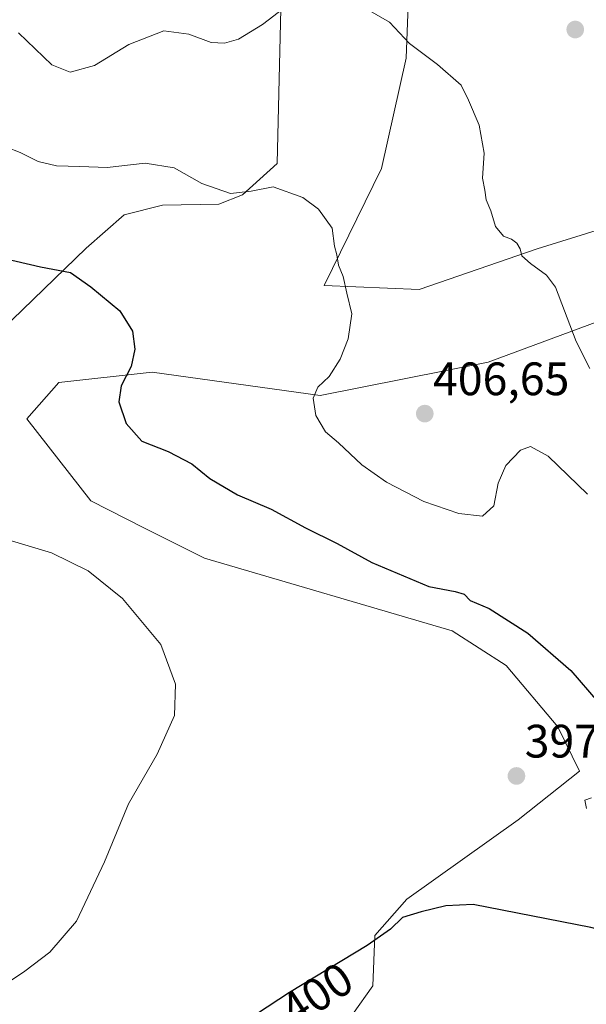
# Model space of a CAD drawing. Units: metres. Extents: x 580507 to 583961, y 4698824 to 4701178.
# Drawn here: x 582055 to 582176, y 4699317 to 4699528 of the extents above; entities that cross this region are included whole.
import ezdxf
from ezdxf.enums import TextEntityAlignment as Align

# ---------------------------------------------------------------- set-up
doc = ezdxf.new("R2010")
doc.units = ezdxf.units.M
doc.header["$MEASUREMENT"] = 0
for name, color, linetype, lineweight in [('Arbolado forestal CxS', 92, 'Continuous', 0), ('Carátula', 7, 'Continuous', 5), ('Cultivos herbáceos CxS', 92, 'Continuous', 0), ('Curva de nivel maestra', 36, 'Continuous', 30), ('Curva de nivel normal', 36, 'Continuous', 0), ('Punto de cota en terreno', 7, 'Continuous', 0), ('Rótulo de curva de nivel directora', 19, 'Continuous', 0), ('Rótulo de punto de cota en terreno', 19, 'Continuous', 0)]:
    doc.layers.add(name, color=color, linetype=linetype, lineweight=lineweight)
doc.styles.add('Arial', font='txt', dxfattribs={"height": 0.2})

# ---------------------------------------------------------------- blocks, each defined once
blk = doc.blocks.new('*U152')
at = {"layer": 'Arbolado forestal CxS', "color": 92, "linetype": 'Continuous', "lineweight": 0}
for points in [[(582121.4595, 4699308.9579, 403.5761), (582130.1185, 4699321.1879, 401.7901), (582130.5535, 4699331.9939, 400.3497), (582137.3907, 4699339.7437, 399.8845), (582161.1929, 4699356.7031, 397.9535), (582174.3281, 4699367.1121, 396.4471), (582169.7121, 4699376.5531, 398.4588), (582158.6813, 4699389.6841, 398.9338), (582147.1225, 4699397.0901, 398.6837), (582094.1645, 4699412.6125, 396.6032), (582081.1555, 4699419.0895, 396.4449), (582069.8237, 4699424.8593, 396.1032), (582056.1739, 4699442.3885, 396.749), (582063.0119, 4699450.1383, 397.9147), (582082.9379, 4699452.3721, 401.4387), (582118.9079, 4699447.3739, 405.3584), (582154.8229, 4699454.4705, 407.8274), (582186.1401, 4699466.1283, 412.3231)], [(582190.5103, 4699486.5291, 413.5778), (582165.2893, 4699478.7303, 410.292), (582140.0669, 4699470.0005, 407.0501), (582119.7431, 4699470.8907, 404.7492), (582131.9745, 4699495.8905, 407.398), (582137.2509, 4699519.4903, 409.4369), (582138.9575, 4699564.6189, 414.5098)]]:
    blk.add_polyline3d(points, dxfattribs=at)
blk = doc.blocks.new('*U158')
at = {"layer": 'Cultivos herbáceos CxS', "color": 92, "linetype": 'Continuous', "lineweight": 0}
for points in [[(582050.7481, 4699461.3413, 397.9856), (582068.8293, 4699478.8291, 400.7442), (582076.9471, 4699485.9679, 402.5534), (582085.1593, 4699488.0277, 403.0404), (582097.2123, 4699488.2527, 403.7903), (582102.2523, 4699490.2527, 404.3527), (582109.6733, 4699496.9477, 405.3609), (582110.8621, 4699545.0893, 411.4361)], [(582138.9575, 4699564.6189, 414.5098), (582137.2509, 4699519.4903, 409.4369), (582131.9745, 4699495.8905, 407.398), (582119.7431, 4699470.8907, 404.7492), (582140.0669, 4699470.0005, 407.0501), (582165.2893, 4699478.7303, 410.292), (582190.5103, 4699486.5291, 413.5778)], [(582186.1401, 4699466.1283, 412.3231), (582154.8229, 4699454.4705, 407.8274), (582118.9079, 4699447.3739, 405.3584), (582082.9379, 4699452.3721, 401.4387), (582063.0119, 4699450.1383, 397.9147), (582056.1739, 4699442.3885, 396.749), (582069.8237, 4699424.8593, 396.1032), (582081.1555, 4699419.0895, 396.4449), (582094.1645, 4699412.6125, 396.6032), (582147.1225, 4699397.0901, 398.6837), (582158.6813, 4699389.6841, 398.9338), (582169.7121, 4699376.5531, 398.4588), (582174.3281, 4699367.1121, 396.4471), (582161.1929, 4699356.7031, 397.9535), (582137.3907, 4699339.7437, 399.8845), (582130.5535, 4699331.9939, 400.3497), (582130.1185, 4699321.1879, 401.7901), (582121.4595, 4699308.9579, 403.5761)]]:
    blk.add_polyline3d(points, dxfattribs=at)
blk = doc.blocks.new('*U185')
at = {"layer": 'Curva de nivel normal', "color": 36, "linetype": 'Continuous', "lineweight": 0}
for points in [[(582175.82, 4699359.14, 395), (582175.48, 4699360.87, 395), (582176.89, 4699361.38, 395)], [(582048.54, 4699417.58, 395), (582061.44, 4699413.76, 395), (582069.28, 4699409.92, 395), (582076.59, 4699403.99, 395), (582084.84, 4699394.15, 395), (582087.96, 4699385.7, 395), (582087.72, 4699378.96, 395), (582084.03, 4699370.71, 395), (582077.88, 4699360.12, 395), (582072.74, 4699347.72, 395), (582066.76, 4699335.01, 395), (582061.07, 4699328.44, 395), (582055.72, 4699324.34, 395), (582030.3, 4699307.23, 395)]]:
    blk.add_polyline3d(points, dxfattribs=at)
blk = doc.blocks.new('5PATER')
at = {"layer": 'Carátula', "linetype": 'Continuous', "lineweight": 5}
h = blk.add_hatch(color=250, dxfattribs=at)
edge = h.paths.add_edge_path()
edge.add_ellipse((0, 0.01), major_axis=(-1.33, -1.34), ratio=0.999422, start_angle=0, end_angle=360)

msp = doc.modelspace()

# ---------------------------------------------------------------- linework, layer by layer
at = {"layer": 'Arbolado forestal CxS', "color": 92, "linetype": 'Continuous', "lineweight": 0}
for points in [[(582013.25, 4699759.47, 435.53), (582073.4, 4699709.65, 428.28), (582086.77, 4699694.46, 426.84), (582095.28, 4699682.31, 425.46), (582100.63, 4699669.55, 425.17), (582113.8, 4699655.74, 419.54), (582141.01, 4699611.77, 415.36), (582135.16, 4699603.11, 417.97), (582124.23, 4699606.26, 418.94), (582115.8, 4699581.33, 416.07), (582110.86, 4699545.09, 411.44), (582109.67, 4699496.95, 405.36), (582102.25, 4699490.25, 404.35), (582097.21, 4699488.25, 403.79), (582085.16, 4699488.03, 403.04), (582076.95, 4699485.97, 402.55), (582068.83, 4699478.83, 400.74), (582050.75, 4699461.34, 397.99)], [(582050.75, 4699461.34, 397.99), (582068.83, 4699478.83, 400.74), (582076.95, 4699485.97, 402.55), (582085.16, 4699488.03, 403.04), (582097.21, 4699488.25, 403.79), (582102.25, 4699490.25, 404.35), (582109.67, 4699496.95, 405.36), (582110.86, 4699545.09, 411.44), (582115.8, 4699581.33, 416.07), (582124.23, 4699606.26, 418.94), (582135.16, 4699603.11, 417.97), (582141.01, 4699611.77, 415.36)], [(582190.51, 4699486.53, 413.58), (582165.29, 4699478.73, 410.29), (582140.07, 4699470, 407.05), (582119.74, 4699470.89, 404.75), (582131.97, 4699495.89, 407.4), (582137.25, 4699519.49, 409.44), (582138.96, 4699564.62, 414.51)], [(582121.46, 4699308.96, 403.58), (582130.12, 4699321.19, 401.79), (582130.55, 4699331.99, 400.35), (582137.39, 4699339.74, 399.88), (582161.19, 4699356.7, 397.95), (582174.33, 4699367.11, 396.45), (582169.71, 4699376.55, 398.46), (582158.68, 4699389.68, 398.93), (582147.12, 4699397.09, 398.68), (582094.16, 4699412.61, 396.6), (582081.16, 4699419.09, 396.44), (582069.82, 4699424.86, 396.1), (582056.17, 4699442.39, 396.75), (582063.01, 4699450.14, 397.91), (582082.94, 4699452.37, 401.44), (582118.91, 4699447.37, 405.36), (582154.82, 4699454.47, 407.83), (582186.14, 4699466.13, 412.32)]]:
    msp.add_polyline3d(points, dxfattribs=at)
at = {"layer": 'Cultivos herbáceos CxS', "color": 92, "linetype": 'Continuous', "lineweight": 0}
for points in [[(582050.75, 4699461.34, 397.99), (582068.83, 4699478.83, 400.74), (582076.95, 4699485.97, 402.55), (582085.16, 4699488.03, 403.04), (582097.21, 4699488.25, 403.79), (582102.25, 4699490.25, 404.35), (582109.67, 4699496.95, 405.36), (582110.86, 4699545.09, 411.44), (582115.8, 4699581.33, 416.07), (582124.23, 4699606.26, 418.94), (582135.16, 4699603.11, 417.97), (582141.01, 4699611.77, 415.36)], [(582190.51, 4699486.53, 413.58), (582165.29, 4699478.73, 410.29), (582140.07, 4699470, 407.05), (582119.74, 4699470.89, 404.75), (582131.97, 4699495.89, 407.4), (582137.25, 4699519.49, 409.44), (582138.96, 4699564.62, 414.51)], [(582121.46, 4699308.96, 403.58), (582130.12, 4699321.19, 401.79), (582130.55, 4699331.99, 400.35), (582137.39, 4699339.74, 399.88), (582161.19, 4699356.7, 397.95), (582174.33, 4699367.11, 396.45), (582169.71, 4699376.55, 398.46), (582158.68, 4699389.68, 398.93), (582147.12, 4699397.09, 398.68), (582094.16, 4699412.61, 396.6), (582081.16, 4699419.09, 396.44), (582069.82, 4699424.86, 396.1), (582056.17, 4699442.39, 396.75), (582063.01, 4699450.14, 397.91), (582082.94, 4699452.37, 401.44), (582118.91, 4699447.37, 405.36), (582154.82, 4699454.47, 407.83), (582186.14, 4699466.13, 412.32)]]:
    msp.add_polyline3d(points, dxfattribs=at)
at = {"layer": 'Curva de nivel maestra', "color": 36, "linetype": 'Continuous', "lineweight": 30}
for points in [[(582050.79, 4699476.76, 400), (582059.06, 4699474.84, 400), (582065.53, 4699473.64, 400), (582069.83, 4699470.62, 400), (582076.02, 4699465.46, 400), (582078.72, 4699461.13, 400), (582079.23, 4699457.25, 400), (582078.46, 4699453.6, 400), (582076.32, 4699449.46, 400), (582075.81, 4699445.99, 400), (582077.38, 4699441.38, 400), (582080.72, 4699437.64, 400), (582086.36, 4699435.37, 400), (582091.44, 4699432.75, 400), (582095.31, 4699429.62, 400), (582101.19, 4699426.17, 400), (582108.43, 4699423.08, 400), (582115.77, 4699419.08, 400), (582122.54, 4699415.72, 400), (582129.93, 4699411.71, 400), (582142.15, 4699406.55, 400), (582147.77, 4699405.51, 400), (582149.66, 4699404.93, 400), (582150.94, 4699403.55, 400), (582155.01, 4699401.82, 400), (582163.31, 4699396.59, 400), (582172.48, 4699388.64, 400), (582178.26, 4699381.92, 400)], [(582227.99, 4699310.3, 400), (582214.54, 4699318.48, 400), (582208.08, 4699321.23, 400), (582203.05, 4699321.54, 400), (582200.2, 4699322.2, 400), (582198.09, 4699323.72, 400), (582195.65, 4699326.35, 400), (582192.7, 4699327.74, 400), (582189.64, 4699329.44, 400), (582184.5, 4699331.65, 400), (582176.74, 4699333.69, 400), (582151.6, 4699338.6, 400), (582145.78, 4699338.3, 400), (582140.48, 4699337.03, 400), (582136.46, 4699335.84, 400), (582133.95, 4699333.35, 400), (582128.92, 4699329.82, 400), (582112.35, 4699319.82, 400), (582090.96, 4699305.78, 400)]]:
    msp.add_polyline3d(points, dxfattribs=at)
at = {"layer": 'Curva de nivel normal', "color": 36, "linetype": 'Continuous', "lineweight": 0}
for points in [[(582054.38, 4699524.9, 410), (582061.5, 4699518.02, 410), (582065.42, 4699516.44, 410), (582070.6, 4699517.88, 410), (582077.94, 4699522.38, 410), (582085.44, 4699525.33, 410), (582090.83, 4699524.58, 410), (582095.6, 4699522.82, 410), (582098.43, 4699522.66, 410), (582101.41, 4699523.49, 410), (582106.58, 4699526.63, 410), (582111.1, 4699530.14, 410)], [(582128.01, 4699530.42, 410), (582133.7, 4699527.12, 410), (582138, 4699522.56, 410), (582144, 4699518.12, 410), (582149.01, 4699513.66, 410), (582150.62, 4699510.46, 410), (582152.87, 4699505.13, 410), (582153.96, 4699499.13, 410), (582153.56, 4699493.82, 410), (582154.08, 4699491.22, 410), (582154.4, 4699489.15, 410), (582155.38, 4699486.8, 410), (582156.37, 4699483.46, 410), (582158.11, 4699481.43, 410), (582159.81, 4699480.79, 410), (582160.96, 4699479.94, 410), (582161.67, 4699478.71, 410), (582161.98, 4699477.2, 410), (582163.86, 4699475.56, 410), (582167.29, 4699473.07, 410), (582169.21, 4699470.52, 410), (582173.6, 4699458.91, 410), (582176.51, 4699453.16, 410)], [(582051.79, 4699500.47, 405), (582054.73, 4699499.28, 405), (582058.59, 4699497.38, 405), (582062.48, 4699496.44, 405), (582067.5, 4699496.32, 405), (582073.36, 4699496.06, 405), (582081.47, 4699497.02, 405), (582087.65, 4699496.01, 405), (582093.56, 4699492.68, 405), (582099.7, 4699490.57, 405), (582104.16, 4699491.07, 405), (582108.83, 4699491.98, 405), (582115.16, 4699489.65, 405), (582118.5, 4699487.18, 405), (582121.43, 4699483.16, 405), (582121.94, 4699479.25, 405), (582122.48, 4699477.4, 405), (582122.81, 4699475.22, 405), (582123.78, 4699472.82, 405), (582124.57, 4699469.24, 405), (582125.68, 4699464.82, 405), (582124.84, 4699459.46, 405), (582123.16, 4699455.13, 405), (582120.82, 4699451.46, 405), (582118.36, 4699449.13, 405), (582117.38, 4699446.8, 405), (582117.98, 4699443.12, 405), (582120.02, 4699439.58, 405), (582122.8, 4699437.24, 405), (582127.82, 4699432.56, 405), (582133.03, 4699428.84, 405), (582141.07, 4699424.73, 405), (582148.53, 4699422.18, 405), (582153.62, 4699421.58, 405), (582156.02, 4699423.8, 405), (582156.91, 4699428.65, 405), (582158.58, 4699432.38, 405), (582161.73, 4699435.67, 405), (582163.82, 4699436.5, 405), (582167.6, 4699434.38, 405), (582176.04, 4699426.3, 405)]]:
    msp.add_polyline3d(points, dxfattribs=at)

# ---------------------------------------------------------------- block references
at = {"layer": 'Arbolado forestal CxS', "color": 92, "linetype": 'Continuous', "lineweight": 0}
msp.add_blockref('*U152', (0, 0), dxfattribs=at)
at = {"layer": 'Cultivos herbáceos CxS', "color": 92, "linetype": 'Continuous', "lineweight": 0}
msp.add_blockref('*U158', (0, 0), dxfattribs=at)
at = {"layer": 'Curva de nivel normal', "color": 36, "linetype": 'Continuous', "lineweight": 0}
msp.add_blockref('*U185', (0, 0), dxfattribs=at)
at = {"layer": 'Punto de cota en terreno', "linetype": 'Continuous', "lineweight": 0}
for p in [(582173.42, 4699525.57, 412.8), (582141.25, 4699443.49, 406.65), (582160.85, 4699366.06, 397.95)]:
    msp.add_blockref('5PATER', p, dxfattribs=at)

# ---------------------------------------------------------------- texts
at = {"layer": 'Rótulo de curva de nivel directora', "color": 19, "linetype": 'Continuous', "lineweight": 0, "style": 'Arial'}
msp.add_text('400', height=7, rotation=33.28, dxfattribs=at).set_placement((582118.15, 4699319.4), align=Align.MIDDLE_CENTER)
at = {"layer": 'Rótulo de punto de cota en terreno', "color": 19, "linetype": 'Continuous', "lineweight": 0, "style": 'Arial'}
for s, p in [('406,65', (582143.01, 4699445.25)), ('397,95', (582162.61, 4699367.82))]:
    msp.add_text(s, height=7, dxfattribs=at).set_placement(p, align=Align.BOTTOM_LEFT)

doc.saveas('drawing.dxf')
